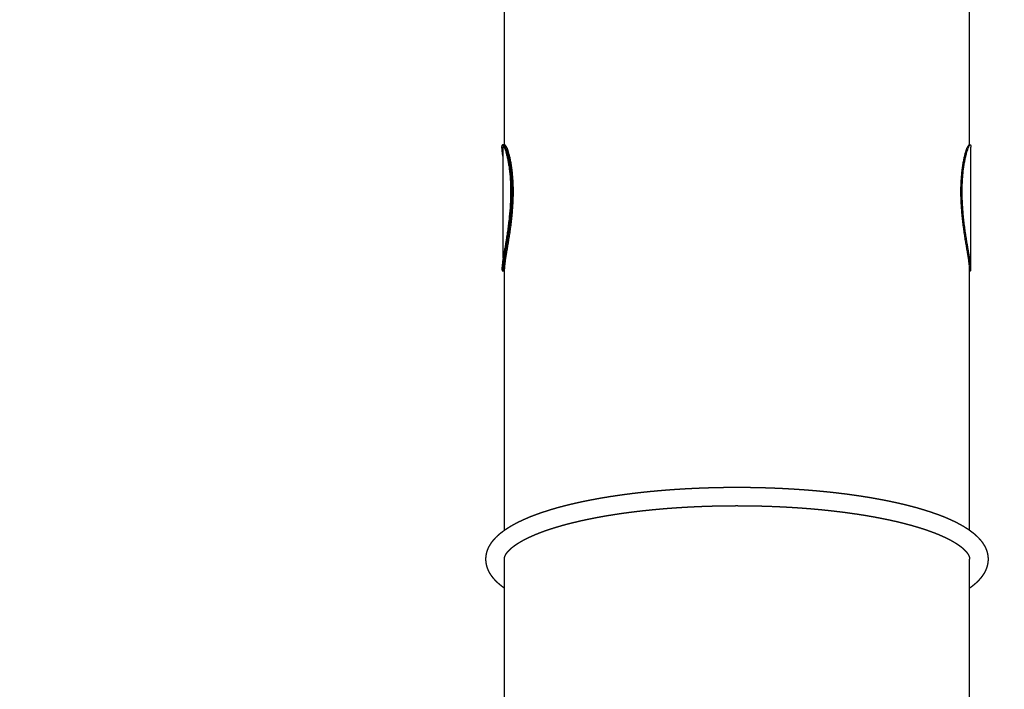
# Model space of a CAD drawing. Extents: x -14135 to 17949, y 53062 to 82847.
# Drawn here: x 1261 to 3293, y 75790 to 77170 of the extents above; entities that cross this region are included whole.
import ezdxf

# ---------------------------------------------------------------- set-up
doc = ezdxf.new("R2010")
doc.units = 0
doc.header["$MEASUREMENT"] = 0
doc.layers.get('Defpoints').update_dxf_attribs({"linetype": 'CONTINUOUS'})
doc.layers.add('AM_VIS', color=7, linetype='CONTINUOUS', lineweight=30)
doc.layers.add('B', color=3, linetype='CONTINUOUS')
doc.styles.add('KATALOG', font='swissl.ttf')
doc.dimstyles.new('KATALOG', dxfattribs={"dimscale": 200, "dimtxt": 1.75, "dimasz": 1, "dimexe": 0, "dimexo": 0, "dimgap": 0.3, "dimtad": 1, "dimlfac": 0.001, "dimzin": 0, "dimdsep": 46, "dimtxsty": 'KATALOG', "dimblk1": 'KATPFEIL', "dimblk2": 'KATPFEIL', "dimsah": 1, "dimcen": 1, "dimse1": 1, "dimse2": 1, "dimclrd": 256, "dimclre": 256, "dimclrt": 3, "dimadec": 0, "dimazin": 0, "dimtfac": 1, "dimtdec": 4, "dimtmove": 0, "dimatfit": 3, "dimldrblk": 'KATPFEIL', "dimfxl": 0, "dimtvp": 1, "dimtolj": 1, "dimtzin": 0, "dimarcsym": 0})

# ---------------------------------------------------------------- blocks, each defined once
blk = doc.blocks.new('KATPFEIL')
at = {"layer": 'B', "ltscale": 1000}
for p, q in [((0, -1), (0, 1)), ((-1, 0), (0, 0)), ((1, 0), (0, 0))]:
    blk.add_line(p, q, dxfattribs=at)
blk = doc.blocks.new('*D4')
at = {"layer": 'B', "lineweight": -2, "ltscale": 100}
blk.add_line((15948.9, 79840.2), (15948.9, 59944.9), dxfattribs=at)
at = {"layer": 'Defpoints', "color": 0, "ltscale": 100}
for p in [(2406.4, 80340.2), (7428.1, 59444.9), (15948.9, 59444.9)]:
    blk.add_point(p, dxfattribs=at)
at = {"layer": 'B', "lineweight": -2, "ltscale": 100, "xscale": 500, "yscale": 500, "zscale": 500}
for p, rotation in [((15948.9, 80340.2), 90), ((15948.9, 59444.9), 270)]:
    blk.add_blockref('KATPFEIL', p, dxfattribs=dict(at, rotation=rotation))
at = {"layer": 'B', "color": 3, "ltscale": 100, "insert": (15366.7, 69892.5), "char_height": 875, "attachment_point": 5, "rotation": 90, "style": 'KATALOG'}
blk.add_mtext('\\A1;21,00', dxfattribs=at)
blk = doc.blocks.new('*D5')
at = {"layer": 'B', "lineweight": -2, "ltscale": 100}
blk.add_line((17448.9, 81847), (17448.9, 57723.5), dxfattribs=at)
at = {"layer": 'Defpoints', "color": 0, "ltscale": 100}
for p in [(1261.4, 82347), (7172.4, 57223.5), (17448.9, 57223.5)]:
    blk.add_point(p, dxfattribs=at)
at = {"layer": 'B', "lineweight": -2, "ltscale": 100, "xscale": 500, "yscale": 500, "zscale": 500}
for p, rotation in [((17448.9, 82347), 90), ((17448.9, 57223.5), 270)]:
    blk.add_blockref('KATPFEIL', p, dxfattribs=dict(at, rotation=rotation))
at = {"layer": 'B', "color": 3, "ltscale": 100, "insert": (16866.7, 69785.3), "char_height": 875, "attachment_point": 5, "rotation": 90, "style": 'KATALOG'}
blk.add_mtext('\\A1;25,20', dxfattribs=at)

msp = doc.modelspace()

# ---------------------------------------------------------------- linework, layer by layer
at = {"layer": 'AM_VIS'}
for p, q in [((2261.368, 76911.146), (2261.368, 77506.45)), ((3221.368, 76912.119), (3221.368, 77506.45)), ((2260.06, 76912.119), (2257.553, 76912.119)), ((2258.868, 76678.49), (2258.868, 76907.67)), ((3222.682, 76912.119), (3220.182, 76912.119)), ((3223.868, 76656.568), (3223.868, 76907.67)), ((2261.368, 76656.568), (2261.368, 76678.406)), ((2260.06, 76652.119), (2257.553, 76652.119)), ((2261.368, 76117.481), (2261.368, 76656.568)), ((3221.368, 76117.481), (3221.368, 76656.568)), ((3222.682, 76652.119), (3221.368, 76652.119)), ((2261.368, 75462.484), (2261.368, 76057.788)), ((3221.368, 75463.456), (3221.368, 76057.788))]:
    msp.add_line(p, q, dxfattribs=at)
msp.add_arc((2271.442, 76908.235), 12.588, 168.30074, 182.575018, dxfattribs=at)
for points, degree, knots in [([(2258.868, 76885.748), (2258.488, 76888.16), (2258.145, 76890.427), (2257.519, 76894.817), (2257.244, 76896.91), (2256.804, 76900.691), (2256.639, 76902.378), (2256.42, 76905.336), (2256.368, 76906.606), (2256.368, 76908.734), (2256.42, 76909.627), (2256.639, 76911.023), (2256.804, 76911.525), (2257.244, 76912.109), (2257.519, 76912.191), (2258.171, 76911.92), (2258.547, 76911.568), (2259.382, 76910.434), (2259.842, 76909.651), (2260.826, 76907.675), (2261.349, 76906.48), (2262.432, 76903.714), (2262.992, 76902.141), (2264.122, 76898.67), (2264.691, 76896.77), (2265.813, 76892.71), (2266.384, 76890.478), (2267.522, 76885.627), (2268.089, 76883.007), (2269.187, 76877.407), (2269.72, 76874.427), (2270.724, 76868.147), (2271.195, 76864.848), (2272.054, 76857.983), (2272.441, 76854.414), (2273.113, 76847.066), (2273.398, 76843.287), (2273.854, 76835.591), (2274.026, 76831.673), (2274.252, 76823.778), (2274.307, 76819.801), (2274.307, 76815.838)], 3, [542.55336392, 542.55336392, 542.55336392, 542.55336392, 553.90250728, 553.90250728, 566.210174, 566.210174, 578.51784071, 578.51784071, 590.82550743, 590.82550743, 603.13317415, 603.13317415, 615.44084087, 615.44084087, 627.74850759, 627.74850759, 640.05617431, 640.05617431, 652.36384103, 652.36384103, 664.67150775, 664.67150775, 676.97917446, 676.97917446, 689.28684118, 689.28684118, 701.59690394, 701.59690394, 713.9069667, 713.9069667, 726.21702946, 726.21702946, 738.52709221, 738.52709221, 750.83715497, 750.83715497, 763.14721773, 763.14721773, 775.45728049, 775.45728049, 787.76734324, 787.76734324, 787.76734324, 787.76734324]), ([(2260.053, 76912.119), (2260.146, 76912.119), (2260.243, 76912.098), (2260.671, 76911.92), (2261.047, 76911.568), (2261.882, 76910.434), (2262.342, 76909.651), (2263.326, 76907.675), (2263.849, 76906.48), (2264.932, 76903.714), (2265.492, 76902.141), (2266.622, 76898.67), (2267.191, 76896.77), (2268.313, 76892.71), (2268.884, 76890.478), (2270.022, 76885.627), (2270.589, 76883.007), (2271.687, 76877.407), (2272.22, 76874.427), (2273.224, 76868.147), (2273.695, 76864.848), (2274.554, 76857.983), (2274.941, 76854.414), (2275.613, 76847.066), (2275.898, 76843.287), (2276.354, 76835.591), (2276.526, 76831.673), (2276.752, 76823.778), (2276.807, 76819.801), (2276.807, 76815.838)], 3, [623.88611811, 623.88611811, 623.88611811, 623.88611811, 627.74850759, 627.74850759, 640.05617431, 640.05617431, 652.36384103, 652.36384103, 664.67150775, 664.67150775, 676.97917446, 676.97917446, 689.28684118, 689.28684118, 701.59690394, 701.59690394, 713.9069667, 713.9069667, 726.21702946, 726.21702946, 738.52709221, 738.52709221, 750.83715497, 750.83715497, 763.14721773, 763.14721773, 775.45728049, 775.45728049, 787.76734324, 787.76734324, 787.76734324, 787.76734324]), ([(2276.905, 76815.838), (2276.905, 76819.802), (2276.849, 76823.779), (2276.622, 76831.674), (2276.449, 76835.592), (2275.99, 76843.288), (2275.704, 76847.067), (2275.028, 76854.415), (2274.638, 76857.984), (2273.775, 76864.849), (2273.301, 76868.148), (2272.291, 76874.428), (2271.756, 76877.408), (2270.651, 76883.007), (2270.082, 76885.627), (2268.938, 76890.478), (2268.363, 76892.71), (2267.236, 76896.77), (2266.663, 76898.67), (2265.527, 76902.141), (2264.964, 76903.713), (2263.875, 76906.48), (2263.349, 76907.674), (2262.361, 76909.651), (2261.898, 76910.433), (2261.058, 76911.567), (2260.68, 76911.92), (2260.25, 76912.098), (2260.152, 76912.119), (2260.06, 76912.119)], 3, [0, 0, 0, 0, 12.31081425, 12.31081425, 24.62162849, 24.62162849, 36.93244274, 36.93244274, 49.24325699, 49.24325699, 61.55407123, 61.55407123, 73.86488548, 73.86488548, 86.17569973, 86.17569973, 98.48651398, 98.48651398, 110.7948796, 110.7948796, 123.10324523, 123.10324523, 135.41161086, 135.41161086, 147.71997649, 147.71997649, 160.02834211, 160.02834211, 163.89210641, 163.89210641, 163.89210641, 163.89210641]), ([(2261.62, 76910.803), (2261.723, 76911.257), (2261.858, 76911.597), (2262.244, 76912.109), (2262.519, 76912.191), (2263.171, 76911.92), (2263.547, 76911.568), (2264.382, 76910.434), (2264.842, 76909.651), (2265.826, 76907.675), (2266.349, 76906.48), (2267.432, 76903.714), (2267.992, 76902.141), (2269.122, 76898.67), (2269.691, 76896.77), (2270.813, 76892.71), (2271.384, 76890.478), (2272.522, 76885.627), (2273.089, 76883.007), (2274.187, 76877.407), (2274.72, 76874.427), (2275.724, 76868.147), (2276.195, 76864.848), (2277.054, 76857.983), (2277.441, 76854.414), (2278.113, 76847.066), (2278.398, 76843.287), (2278.854, 76835.591), (2279.026, 76831.673), (2279.252, 76823.778), (2279.307, 76819.801), (2279.307, 76815.838)], 3, [606.15486543, 606.15486543, 606.15486543, 606.15486543, 615.44084087, 615.44084087, 627.74850759, 627.74850759, 640.05617431, 640.05617431, 652.36384103, 652.36384103, 664.67150775, 664.67150775, 676.97917446, 676.97917446, 689.28684118, 689.28684118, 701.59690394, 701.59690394, 713.9069667, 713.9069667, 726.21702946, 726.21702946, 738.52709221, 738.52709221, 750.83715497, 750.83715497, 763.14721773, 763.14721773, 775.45728049, 775.45728049, 787.76734324, 787.76734324, 787.76734324, 787.76734324]), ([(2262.557, 76912.119), (2262.355, 76912.118), (2262.178, 76912.016), (2261.86, 76911.597), (2261.724, 76911.256), (2261.621, 76910.802)], 3, [163.93547346, 163.93547346, 163.93547346, 163.93547346, 172.33670774, 172.33670774, 181.63365245, 181.63365245, 181.63365245, 181.63365245]), ([(3203.428, 76815.838), (3203.428, 76819.801), (3203.483, 76823.778), (3203.71, 76831.673), (3203.881, 76835.591), (3204.337, 76843.287), (3204.622, 76847.066), (3205.294, 76854.414), (3205.682, 76857.983), (3206.54, 76864.848), (3207.011, 76868.147), (3208.015, 76874.427), (3208.548, 76877.407), (3209.647, 76883.007), (3210.213, 76885.627), (3211.351, 76890.478), (3211.922, 76892.71), (3213.044, 76896.77), (3213.614, 76898.67), (3214.743, 76902.141), (3215.303, 76903.714), (3216.386, 76906.48), (3216.909, 76907.675), (3217.893, 76909.651), (3218.353, 76910.434), (3219.189, 76911.568), (3219.564, 76911.92), (3219.992, 76912.098), (3220.09, 76912.119), (3220.182, 76912.119)], 3, [0, 0, 0, 0, 12.31006276, 12.31006276, 24.62012552, 24.62012552, 36.93018827, 36.93018827, 49.24025103, 49.24025103, 61.55031379, 61.55031379, 73.86037655, 73.86037655, 86.1704393, 86.1704393, 98.48050206, 98.48050206, 110.78816878, 110.78816878, 123.0958355, 123.0958355, 135.40350222, 135.40350222, 147.71116894, 147.71116894, 160.01883565, 160.01883565, 163.88122514, 163.88122514, 163.88122514, 163.88122514]), ([(3205.928, 76815.838), (3205.928, 76819.801), (3205.983, 76823.778), (3206.21, 76831.673), (3206.381, 76835.591), (3206.837, 76843.287), (3207.122, 76847.066), (3207.794, 76854.414), (3208.182, 76857.983), (3209.04, 76864.848), (3209.511, 76868.147), (3210.515, 76874.427), (3211.048, 76877.407), (3212.147, 76883.007), (3212.713, 76885.627), (3213.851, 76890.478), (3214.422, 76892.71), (3215.544, 76896.77), (3216.114, 76898.67), (3217.243, 76902.141), (3217.803, 76903.714), (3218.886, 76906.48), (3219.409, 76907.675), (3220.393, 76909.651), (3220.853, 76910.434), (3221.689, 76911.568), (3222.064, 76911.92), (3222.716, 76912.191), (3222.991, 76912.109), (3223.432, 76911.525), (3223.597, 76911.023), (3223.815, 76909.627), (3223.868, 76908.734), (3223.868, 76907.67)], 3, [0, 0, 0, 0, 12.31006276, 12.31006276, 24.62012552, 24.62012552, 36.93018827, 36.93018827, 49.24025103, 49.24025103, 61.55031379, 61.55031379, 73.86037655, 73.86037655, 86.1704393, 86.1704393, 98.48050206, 98.48050206, 110.78816878, 110.78816878, 123.0958355, 123.0958355, 135.40350222, 135.40350222, 147.71116894, 147.71116894, 160.01883565, 160.01883565, 172.32650237, 172.32650237, 184.63416909, 184.63416909, 196.94183581, 196.94183581, 196.94183581, 196.94183581]), ([(3205.928, 76815.838), (3205.928, 76819.801), (3205.983, 76823.778), (3206.21, 76831.673), (3206.381, 76835.591), (3206.837, 76843.287), (3207.122, 76847.066), (3207.794, 76854.414), (3208.182, 76857.983), (3209.04, 76864.848), (3209.511, 76868.147), (3210.515, 76874.427), (3211.048, 76877.407), (3212.147, 76883.007), (3212.713, 76885.627), (3213.851, 76890.478), (3214.422, 76892.71), (3215.544, 76896.77), (3216.114, 76898.67), (3217.243, 76902.141), (3217.803, 76903.714), (3218.886, 76906.48), (3219.409, 76907.675), (3220.393, 76909.651), (3220.853, 76910.434), (3221.689, 76911.568), (3222.064, 76911.92), (3222.716, 76912.191), (3222.991, 76912.109), (3223.432, 76911.525), (3223.597, 76911.023), (3223.815, 76909.627), (3223.868, 76908.734), (3223.868, 76907.67)], 3, [0, 0, 0, 0, 12.31006276, 12.31006276, 24.62012552, 24.62012552, 36.93018827, 36.93018827, 49.24025103, 49.24025103, 61.55031379, 61.55031379, 73.86037655, 73.86037655, 86.1704393, 86.1704393, 98.48050206, 98.48050206, 110.78816878, 110.78816878, 123.0958355, 123.0958355, 135.40350222, 135.40350222, 147.71116894, 147.71116894, 160.01883565, 160.01883565, 172.32650237, 172.32650237, 184.63416909, 184.63416909, 196.94183581, 196.94183581, 196.94183581, 196.94183581]), ([(2274.307, 76815.838), (2274.307, 76811.876), (2274.252, 76807.797), (2274.026, 76799.483), (2273.854, 76795.247), (2273.398, 76786.692), (2273.113, 76782.373), (2272.441, 76773.725), (2272.054, 76769.398), (2271.195, 76760.809), (2270.724, 76756.544), (2269.72, 76748.144), (2269.187, 76744.009), (2268.089, 76735.937), (2267.522, 76732), (2266.384, 76724.384), (2265.813, 76720.706), (2264.691, 76713.664), (2264.122, 76710.177), (2262.992, 76703.357), (2262.432, 76700.024), (2261.349, 76693.585), (2260.826, 76690.48), (2259.842, 76684.56), (2259.382, 76681.746), (2258.547, 76676.461), (2258.171, 76673.988), (2257.519, 76669.421), (2257.244, 76667.328), (2256.804, 76663.547), (2256.639, 76661.859), (2256.42, 76658.902), (2256.368, 76657.632), (2256.368, 76655.504), (2256.42, 76654.611), (2256.639, 76653.215), (2256.804, 76652.713), (2257.175, 76652.22), (2257.352, 76652.119), (2257.553, 76652.119)], 3, [0, 0, 0, 0, 12.31006276, 12.31006276, 24.62012552, 24.62012552, 36.93018827, 36.93018827, 49.24025103, 49.24025103, 61.55031379, 61.55031379, 73.86037655, 73.86037655, 86.1704393, 86.1704393, 98.48050206, 98.48050206, 110.78816878, 110.78816878, 123.0958355, 123.0958355, 135.40350222, 135.40350222, 147.71116894, 147.71116894, 160.01883565, 160.01883565, 172.32650237, 172.32650237, 184.63416909, 184.63416909, 196.94183581, 196.94183581, 209.24950253, 209.24950253, 221.55716925, 221.55716925, 230.00244649, 230.00244649, 230.00244649, 230.00244649]), ([(2276.807, 76815.838), (2276.807, 76811.876), (2276.752, 76807.797), (2276.526, 76799.483), (2276.354, 76795.247), (2275.898, 76786.692), (2275.613, 76782.373), (2274.941, 76773.725), (2274.554, 76769.398), (2273.695, 76760.809), (2273.224, 76756.544), (2272.22, 76748.144), (2271.687, 76744.009), (2270.589, 76735.937), (2270.022, 76732), (2268.884, 76724.384), (2268.313, 76720.706), (2267.191, 76713.664), (2266.622, 76710.177), (2265.492, 76703.357), (2264.932, 76700.024), (2263.849, 76693.585), (2263.326, 76690.48), (2262.342, 76684.56), (2261.882, 76681.746), (2261.047, 76676.461), (2260.671, 76673.988), (2260.019, 76669.421), (2259.744, 76667.328), (2259.304, 76663.547), (2259.139, 76661.859), (2258.92, 76658.902), (2258.868, 76657.632), (2258.868, 76655.504), (2258.92, 76654.611), (2259.139, 76653.215), (2259.304, 76652.713), (2259.675, 76652.22), (2259.852, 76652.119), (2260.053, 76652.119)], 3, [0, 0, 0, 0, 12.31006276, 12.31006276, 24.62012552, 24.62012552, 36.93018827, 36.93018827, 49.24025103, 49.24025103, 61.55031379, 61.55031379, 73.86037655, 73.86037655, 86.1704393, 86.1704393, 98.48050206, 98.48050206, 110.78816878, 110.78816878, 123.0958355, 123.0958355, 135.40350222, 135.40350222, 147.71116894, 147.71116894, 160.01883565, 160.01883565, 172.32650237, 172.32650237, 184.63416909, 184.63416909, 196.94183581, 196.94183581, 209.24950253, 209.24950253, 221.55716925, 221.55716925, 230.00244649, 230.00244649, 230.00244649, 230.00244649]), ([(2261.368, 76653.092), (2260.992, 76652.61), (2260.651, 76652.306), (2260.025, 76652.047), (2259.749, 76652.129), (2259.306, 76652.713), (2259.14, 76653.215), (2258.921, 76654.611), (2258.868, 76655.504), (2258.868, 76657.632), (2258.921, 76658.902), (2259.14, 76661.86), (2259.306, 76663.547), (2259.749, 76667.328), (2260.025, 76669.422), (2260.68, 76673.989), (2261.058, 76676.462), (2261.898, 76681.747), (2262.361, 76684.561), (2263.349, 76690.481), (2263.875, 76693.586), (2264.964, 76700.024), (2265.527, 76703.358), (2266.663, 76710.177), (2267.236, 76713.664), (2268.363, 76720.706), (2268.938, 76724.384), (2270.082, 76731.999), (2270.651, 76735.937), (2271.756, 76744.008), (2272.291, 76748.143), (2273.301, 76756.543), (2273.775, 76760.808), (2274.638, 76769.396), (2275.028, 76773.724), (2275.704, 76782.371), (2275.99, 76786.691), (2276.449, 76795.246), (2276.622, 76799.482), (2276.849, 76807.797), (2276.905, 76811.875), (2276.905, 76815.838)], 3, [542.71739112, 542.71739112, 542.71739112, 542.71739112, 553.9352201, 553.9352201, 566.24358573, 566.24358573, 578.55195136, 578.55195136, 590.86031698, 590.86031698, 603.16868261, 603.16868261, 615.47704824, 615.47704824, 627.78541386, 627.78541386, 640.09377949, 640.09377949, 652.40214512, 652.40214512, 664.71051075, 664.71051075, 677.01887637, 677.01887637, 689.327242, 689.327242, 701.63805625, 701.63805625, 713.9488705, 713.9488705, 726.25968474, 726.25968474, 738.57049899, 738.57049899, 750.88131324, 750.88131324, 763.19212748, 763.19212748, 775.50294173, 775.50294173, 787.81375598, 787.81375598, 787.81375598, 787.81375598]), ([(2279.307, 76815.838), (2279.307, 76811.876), (2279.252, 76807.797), (2279.026, 76799.483), (2278.854, 76795.247), (2278.398, 76786.692), (2278.113, 76782.373), (2277.441, 76773.725), (2277.054, 76769.398), (2276.195, 76760.809), (2275.724, 76756.544), (2274.72, 76748.144), (2274.187, 76744.009), (2273.089, 76735.937), (2272.522, 76732), (2271.384, 76724.384), (2270.813, 76720.706), (2269.691, 76713.664), (2269.122, 76710.177), (2267.992, 76703.357), (2267.432, 76700.024), (2266.349, 76693.585), (2265.826, 76690.48), (2264.842, 76684.56), (2264.382, 76681.746), (2263.547, 76676.461), (2263.171, 76673.988), (2262.519, 76669.421), (2262.244, 76667.328), (2261.804, 76663.547), (2261.639, 76661.859), (2261.42, 76658.902), (2261.368, 76657.632), (2261.368, 76656.568)], 3, [0, 0, 0, 0, 12.31006276, 12.31006276, 24.62012552, 24.62012552, 36.93018827, 36.93018827, 49.24025103, 49.24025103, 61.55031379, 61.55031379, 73.86037655, 73.86037655, 86.1704393, 86.1704393, 98.48050206, 98.48050206, 110.78816878, 110.78816878, 123.0958355, 123.0958355, 135.40350222, 135.40350222, 147.71116894, 147.71116894, 160.01883565, 160.01883565, 172.32650237, 172.32650237, 184.63416909, 184.63416909, 196.94183581, 196.94183581, 196.94183581, 196.94183581]), ([(3221.368, 76656.568), (3221.368, 76657.632), (3221.315, 76658.902), (3221.097, 76661.859), (3220.932, 76663.547), (3220.491, 76667.328), (3220.216, 76669.421), (3219.564, 76673.988), (3219.189, 76676.461), (3218.353, 76681.746), (3217.893, 76684.56), (3216.909, 76690.48), (3216.386, 76693.585), (3215.303, 76700.024), (3214.743, 76703.357), (3213.614, 76710.177), (3213.044, 76713.664), (3211.922, 76720.706), (3211.351, 76724.384), (3210.213, 76732), (3209.647, 76735.937), (3208.548, 76744.009), (3208.015, 76748.144), (3207.011, 76756.544), (3206.54, 76760.809), (3205.682, 76769.398), (3205.294, 76773.725), (3204.622, 76782.373), (3204.337, 76786.692), (3203.881, 76795.247), (3203.71, 76799.483), (3203.483, 76807.797), (3203.428, 76811.876), (3203.428, 76815.838)], 3, [590.82550743, 590.82550743, 590.82550743, 590.82550743, 603.13317415, 603.13317415, 615.44084087, 615.44084087, 627.74850759, 627.74850759, 640.05617431, 640.05617431, 652.36384103, 652.36384103, 664.67150775, 664.67150775, 676.97917446, 676.97917446, 689.28684118, 689.28684118, 701.59690394, 701.59690394, 713.9069667, 713.9069667, 726.21702946, 726.21702946, 738.52709221, 738.52709221, 750.83715497, 750.83715497, 763.14721773, 763.14721773, 775.45728049, 775.45728049, 787.76734324, 787.76734324, 787.76734324, 787.76734324]), ([(3222.682, 76652.119), (3222.883, 76652.119), (3223.06, 76652.22), (3223.432, 76652.713), (3223.597, 76653.215), (3223.815, 76654.611), (3223.868, 76655.504), (3223.868, 76657.632), (3223.815, 76658.902), (3223.597, 76661.859), (3223.432, 76663.547), (3222.991, 76667.328), (3222.716, 76669.421), (3222.064, 76673.988), (3221.689, 76676.461), (3220.853, 76681.746), (3220.393, 76684.56), (3219.409, 76690.48), (3218.886, 76693.585), (3217.803, 76700.024), (3217.243, 76703.357), (3216.114, 76710.177), (3215.544, 76713.664), (3214.422, 76720.706), (3213.851, 76724.384), (3212.713, 76732), (3212.147, 76735.937), (3211.048, 76744.009), (3210.515, 76748.144), (3209.511, 76756.544), (3209.04, 76760.809), (3208.182, 76769.398), (3207.794, 76773.725), (3207.122, 76782.373), (3206.837, 76786.692), (3206.381, 76795.247), (3206.21, 76799.483), (3205.983, 76807.797), (3205.928, 76811.876), (3205.928, 76815.838)], 3, [557.76489676, 557.76489676, 557.76489676, 557.76489676, 566.210174, 566.210174, 578.51784071, 578.51784071, 590.82550743, 590.82550743, 603.13317415, 603.13317415, 615.44084087, 615.44084087, 627.74850759, 627.74850759, 640.05617431, 640.05617431, 652.36384103, 652.36384103, 664.67150775, 664.67150775, 676.97917446, 676.97917446, 689.28684118, 689.28684118, 701.59690394, 701.59690394, 713.9069667, 713.9069667, 726.21702946, 726.21702946, 738.52709221, 738.52709221, 750.83715497, 750.83715497, 763.14721773, 763.14721773, 775.45728049, 775.45728049, 787.76734324, 787.76734324, 787.76734324, 787.76734324]), ([(3222.682, 76652.119), (3222.883, 76652.119), (3223.06, 76652.22), (3223.432, 76652.713), (3223.597, 76653.215), (3223.815, 76654.611), (3223.868, 76655.504), (3223.868, 76657.632), (3223.815, 76658.902), (3223.597, 76661.859), (3223.432, 76663.547), (3222.991, 76667.328), (3222.716, 76669.421), (3222.064, 76673.988), (3221.689, 76676.461), (3220.853, 76681.746), (3220.393, 76684.56), (3219.409, 76690.48), (3218.886, 76693.585), (3217.803, 76700.024), (3217.243, 76703.357), (3216.114, 76710.177), (3215.544, 76713.664), (3214.422, 76720.706), (3213.851, 76724.384), (3212.713, 76732), (3212.147, 76735.937), (3211.048, 76744.009), (3210.515, 76748.144), (3209.511, 76756.544), (3209.04, 76760.809), (3208.182, 76769.398), (3207.794, 76773.725), (3207.122, 76782.373), (3206.837, 76786.692), (3206.381, 76795.247), (3206.21, 76799.483), (3205.983, 76807.797), (3205.928, 76811.876), (3205.928, 76815.838)], 3, [557.76489676, 557.76489676, 557.76489676, 557.76489676, 566.210174, 566.210174, 578.51784071, 578.51784071, 590.82550743, 590.82550743, 603.13317415, 603.13317415, 615.44084087, 615.44084087, 627.74850759, 627.74850759, 640.05617431, 640.05617431, 652.36384103, 652.36384103, 664.67150775, 664.67150775, 676.97917446, 676.97917446, 689.28684118, 689.28684118, 701.59690394, 701.59690394, 713.9069667, 713.9069667, 726.21702946, 726.21702946, 738.52709221, 738.52709221, 750.83715497, 750.83715497, 763.14721773, 763.14721773, 775.45728049, 775.45728049, 787.76734324, 787.76734324, 787.76734324, 787.76734324]), ([(2260.057, 76652.119), (2260.148, 76652.119), (2260.244, 76652.141), (2260.645, 76652.307), (2260.988, 76652.617), (2261.368, 76653.109)], 3, [230.04581058, 230.04581058, 230.04581058, 230.04581058, 233.86483597, 233.86483597, 245.21397933, 245.21397933, 245.21397933, 245.21397933]), ([(2261.377, 75998.097), (2260.796, 75998.504), (2257.498, 76000.946), (2254.328, 76003.431), (2251.287, 76005.963), (2248.377, 76008.545), (2245.599, 76011.18), (2242.955, 76013.872), (2240.449, 76016.624), (2238.083, 76019.442), (2235.863, 76022.328), (2233.795, 76025.286), (2231.884, 76028.32), (2230.14, 76031.431), (2228.571, 76034.62), (2227.189, 76037.886), (2226.003, 76041.224), (2225.025, 76044.628), (2224.508, 76046.863), (2224.084, 76049.119), (2223.757, 76051.392), (2223.528, 76053.677), (2223.399, 76055.971), (2223.37, 76058.268), (2223.441, 76060.565), (2223.612, 76062.856), (2223.882, 76065.136), (2224.25, 76067.402), (2224.713, 76069.65), (2225.269, 76071.876), (2225.915, 76074.077), (2226.65, 76076.25), (2227.468, 76078.394), (2228.369, 76080.507), (2229.347, 76082.588), (2230.402, 76084.637), (2231.529, 76086.652), (2232.727, 76088.636), (2234.307, 76091.05), (2235.988, 76093.417), (2237.766, 76095.737), (2239.638, 76098.012), (2241.602, 76100.245), (2243.656, 76102.437), (2245.797, 76104.59), (2248.026, 76106.707), (2250.339, 76108.79), (2252.737, 76110.839), (2255.219, 76112.858), (2257.784, 76114.847), (2260.431, 76116.808), (2263.161, 76118.743), (2265.973, 76120.652), (2268.866, 76122.536), (2271.841, 76124.397), (2274.896, 76126.235), (2278.033, 76128.051), (2281.25, 76129.846), (2285.349, 76132.042), (2289.572, 76134.206), (2293.916, 76136.34), (2298.383, 76138.445), (2302.97, 76140.52), (2307.678, 76142.566), (2312.506, 76144.583), (2317.453, 76146.572), (2322.518, 76148.533), (2327.7, 76150.465), (2332.997, 76152.369), (2338.41, 76154.244), (2343.936, 76156.091), (2349.574, 76157.909), (2355.324, 76159.697), (2361.183, 76161.457), (2367.151, 76163.188), (2373.225, 76164.889), (2379.406, 76166.56), (2385.689, 76168.201), (2391.731, 76169.726), (2397.864, 76171.224), (2404.084, 76172.694), (2410.393, 76174.135), (2416.787, 76175.549), (2423.265, 76176.934), (2429.825, 76178.29), (2436.467, 76179.617), (2443.188, 76180.915), (2449.987, 76182.183), (2456.862, 76183.421), (2463.811, 76184.629), (2470.833, 76185.806), (2477.925, 76186.953), (2485.087, 76188.069), (2492.315, 76189.153), (2499.609, 76190.206), (2506.966, 76191.228), (2514.385, 76192.217), (2521.864, 76193.174), (2529.277, 76194.085), (2536.745, 76194.963), (2544.265, 76195.81), (2551.835, 76196.625), (2559.454, 76197.408), (2567.118, 76198.159), (2574.828, 76198.877), (2582.579, 76199.562), (2590.372, 76200.214), (2598.202, 76200.834), (2606.07, 76201.421), (2613.972, 76201.974), (2621.906, 76202.493), (2629.871, 76202.98), (2637.865, 76203.432), (2645.885, 76203.851), (2653.93, 76204.236), (2661.996, 76204.587), (2670.084, 76204.905), (2678.189, 76205.188), (2681.333, 76205.288), (2684.479, 76205.383), (2687.628, 76205.473), (2690.778, 76205.559), (2693.93, 76205.638), (2697.085, 76205.713), (2700.241, 76205.783), (2703.398, 76205.847), (2706.557, 76205.907), (2709.717, 76205.961), (2712.879, 76206.01), (2716.042, 76206.054), (2719.205, 76206.092), (2722.37, 76206.126), (2725.535, 76206.154), (2728.701, 76206.178), (2731.867, 76206.196), (2735.034, 76206.208), (2738.201, 76206.216), (2741.368, 76206.219)], 1, [4.36366802, 4.36366802, 4.36663599, 4.38414229, 4.4016486, 4.4191549, 4.43666121, 4.45416752, 4.47167382, 4.48918013, 4.50668644, 4.52419274, 4.54169905, 4.55920536, 4.57671166, 4.59421797, 4.61172427, 4.62923058, 4.64673689, 4.65807428, 4.66941167, 4.68074906, 4.69208645, 4.70342384, 4.71476123, 4.72609862, 4.73743601, 4.74877341, 4.7601108, 4.77144819, 4.78278558, 4.79412297, 4.80546036, 4.81679775, 4.82813514, 4.83947253, 4.85080992, 4.86214731, 4.87348471, 4.8875429, 4.90160109, 4.91565929, 4.92971748, 4.94377568, 4.95783387, 4.97189207, 4.98595026, 5.00000845, 5.01406665, 5.02812484, 5.04218304, 5.05624123, 5.07029943, 5.08435762, 5.09841581, 5.11247401, 5.1265322, 5.1405904, 5.15464859, 5.17207276, 5.18949693, 5.2069211, 5.22434527, 5.24176944, 5.25919361, 5.27661778, 5.29404195, 5.31146611, 5.32889028, 5.34631445, 5.36373862, 5.38116279, 5.39858696, 5.41601113, 5.4334353, 5.45085947, 5.46828364, 5.48570781, 5.50313197, 5.51962432, 5.53611666, 5.55260901, 5.56910135, 5.58559369, 5.60208604, 5.61857838, 5.63507072, 5.65156307, 5.66805541, 5.68454776, 5.7010401, 5.71753244, 5.73402479, 5.75051713, 5.76700947, 5.78350182, 5.79999416, 5.8164865, 5.83297885, 5.84920448, 5.86543011, 5.88165575, 5.89788138, 5.91410701, 5.93033265, 5.94655828, 5.96278391, 5.97900955, 5.99523518, 6.01146081, 6.02768645, 6.04391208, 6.06013771, 6.07636334, 6.09258898, 6.10881461, 6.12504024, 6.14126588, 6.15749151, 6.1637762, 6.17006089, 6.17634558, 6.18263027, 6.18891496, 6.19519965, 6.20148434, 6.20776903, 6.21405372, 6.22033841, 6.2266231, 6.23290779, 6.23919248, 6.24547717, 6.25176186, 6.25804655, 6.26433124, 6.27061593, 6.27690062, 6.28318531, 6.28318531]), ([(2741.368, 76206.219), (2749.504, 76206.202), (2757.639, 76206.151), (2765.769, 76206.065), (2773.894, 76205.946), (2782.01, 76205.793), (2790.116, 76205.606), (2798.209, 76205.385), (2806.288, 76205.13), (2814.351, 76204.841), (2822.395, 76204.518), (2830.418, 76204.162), (2838.419, 76203.772), (2846.396, 76203.349), (2854.345, 76202.892), (2862.266, 76202.402), (2870.157, 76201.879), (2878.015, 76201.322), (2885.838, 76200.733), (2893.625, 76200.111), (2901.374, 76199.457), (2909.099, 76198.768), (2916.782, 76198.047), (2924.42, 76197.293), (2932.012, 76196.508), (2939.556, 76195.69), (2947.049, 76194.841), (2954.491, 76193.96), (2961.878, 76193.048), (2969.209, 76192.104), (2976.483, 76191.13), (2983.698, 76190.125), (2990.851, 76189.09), (2997.941, 76188.024), (3004.967, 76186.928), (3011.926, 76185.802), (3018.817, 76184.647), (3025.638, 76183.462), (3032.388, 76182.249), (3039.064, 76181.006), (3045.666, 76179.735), (3052.256, 76178.423), (3058.766, 76177.082), (3065.195, 76175.712), (3071.542, 76174.315), (3077.805, 76172.89), (3083.982, 76171.437), (3090.073, 76169.957), (3096.075, 76168.449), (3101.987, 76166.915), (3107.808, 76165.355), (3113.537, 76163.768), (3119.172, 76162.155), (3124.713, 76160.516), (3130.157, 76158.851), (3135.504, 76157.161), (3140.753, 76155.445), (3145.903, 76153.704), (3150.952, 76151.939), (3155.9, 76150.148), (3160.746, 76148.332), (3165.647, 76146.428), (3170.437, 76144.498), (3175.115, 76142.541), (3179.681, 76140.557), (3184.133, 76138.546), (3188.471, 76136.507), (3192.695, 76134.441), (3196.804, 76132.345), (3200.797, 76130.221), (3204.674, 76128.067), (3208.435, 76125.882), (3212.079, 76123.665), (3215.605, 76121.415), (3219.014, 76119.129), (3222.304, 76116.808), (3225.476, 76114.447), (3228.528, 76112.046), (3231.46, 76109.602), (3234.27, 76107.111), (3236.958, 76104.571), (3238.247, 76103.289), (3239.504, 76101.994), (3240.731, 76100.685), (3241.925, 76099.362), (3243.087, 76098.023), (3244.217, 76096.67), (3245.313, 76095.301), (3246.376, 76093.916), (3247.404, 76092.515), (3248.396, 76091.096), (3249.353, 76089.661), (3250.274, 76088.208), (3251.156, 76086.737), (3252, 76085.249), (3252.805, 76083.742), (3253.569, 76082.218), (3254.291, 76080.676), (3254.97, 76079.116), (3255.605, 76077.539), (3256.194, 76075.946), (3256.95, 76073.658), (3257.609, 76071.34), (3258.167, 76068.995), (3258.622, 76066.627), (3258.971, 76064.241), (3259.211, 76061.84), (3259.342, 76059.43), (3259.362, 76057.016), (3259.271, 76054.604), (3259.07, 76052.199), (3258.76, 76049.807), (3258.344, 76047.432), (3257.822, 76045.078), (3257.199, 76042.75), (3256.478, 76040.451), (3255.661, 76038.183), (3254.753, 76035.949), (3253.757, 76033.75), (3252.676, 76031.586), (3251.514, 76029.458), (3250.093, 76027.077), (3248.575, 76024.741), (3246.962, 76022.451), (3245.259, 76020.205), (3243.467, 76018), (3241.589, 76015.836), (3239.627, 76013.71), (3237.582, 76011.62), (3235.457, 76009.565), (3233.251, 76007.543), (3230.967, 76005.552), (3228.604, 76003.59), (3226.164, 76001.657), (3223.646, 75999.75), (3221.363, 75998.095)], 1, [0, 0, 0.01614724, 0.03229448, 0.04844172, 0.06458896, 0.08073621, 0.09688345, 0.11303069, 0.12917793, 0.14532517, 0.16147241, 0.17761965, 0.19376689, 0.20991414, 0.22606138, 0.24220862, 0.25835586, 0.2745031, 0.29065034, 0.30679758, 0.32294482, 0.33912904, 0.35531326, 0.37149748, 0.3876817, 0.40386592, 0.42005014, 0.43623436, 0.45241858, 0.4686028, 0.48478702, 0.50097124, 0.51715546, 0.53333968, 0.5495239, 0.56570811, 0.58189233, 0.59807655, 0.61426077, 0.63044499, 0.64662921, 0.66297376, 0.67931831, 0.69566285, 0.7120074, 0.72835195, 0.7446965, 0.76104104, 0.77738559, 0.79373014, 0.81007469, 0.82641923, 0.84276378, 0.85910833, 0.87545288, 0.89179742, 0.90814197, 0.92448652, 0.94083107, 0.95717562, 0.97352016, 0.99041529, 1.00731042, 1.02420555, 1.04110067, 1.0579958, 1.07489093, 1.09178606, 1.10868118, 1.12557631, 1.14247144, 1.15936657, 1.17626169, 1.19315682, 1.21005195, 1.22694707, 1.2438422, 1.26073733, 1.27763246, 1.29452758, 1.31142271, 1.31981766, 1.3282126, 1.33660755, 1.34500249, 1.35339744, 1.36179238, 1.37018733, 1.37858227, 1.38697722, 1.39537216, 1.40376711, 1.41216205, 1.420557, 1.42895194, 1.43734689, 1.44574183, 1.45413678, 1.46253172, 1.47092667, 1.47932161, 1.49123189, 1.50314216, 1.51505243, 1.52696271, 1.53887298, 1.55078325, 1.56269353, 1.5746038, 1.58651407, 1.59842434, 1.61033462, 1.62224489, 1.63415516, 1.64606544, 1.65797571, 1.66988598, 1.68179626, 1.69370653, 1.7056168, 1.71752708, 1.73110203, 1.74467699, 1.75825195, 1.77182691, 1.78540186, 1.79897682, 1.81255178, 1.82612674, 1.83970169, 1.85327665, 1.86685161, 1.88042656, 1.89400152, 1.90757648, 1.91951728, 1.91951728]), ([(2261.372, 76057.787), (2261.369, 76057.957), (2261.41, 76058.896), (2261.513, 76059.85), (2261.682, 76060.834), (2261.924, 76061.856), (2262.247, 76062.927), (2262.659, 76064.053), (2263.169, 76065.238), (2263.787, 76066.483), (2264.519, 76067.789), (2265.375, 76069.153), (2266.36, 76070.575), (2267.479, 76072.048), (2268.561, 76073.366), (2269.751, 76074.717), (2271.048, 76076.099), (2272.454, 76077.508), (2273.97, 76078.941), (2275.596, 76080.396), (2277.333, 76081.87), (2279.18, 76083.36), (2281.138, 76084.864), (2283.204, 76086.38), (2285.38, 76087.906), (2287.664, 76089.438), (2290.056, 76090.977), (2292.554, 76092.52), (2295.158, 76094.065), (2297.867, 76095.611), (2300.68, 76097.156), (2303.596, 76098.7), (2306.613, 76100.242), (2309.731, 76101.779), (2313.029, 76103.349), (2316.43, 76104.912), (2319.933, 76106.468), (2323.538, 76108.016), (2327.242, 76109.555), (2331.045, 76111.084), (2334.946, 76112.603), (2338.943, 76114.11), (2343.035, 76115.606), (2347.222, 76117.088), (2351.501, 76118.558), (2355.871, 76120.014), (2360.332, 76121.455), (2364.882, 76122.881), (2369.519, 76124.292), (2374.244, 76125.687), (2379.053, 76127.065), (2383.947, 76128.426), (2388.923, 76129.77), (2393.981, 76131.096), (2399.371, 76132.467), (2404.847, 76133.818), (2410.409, 76135.147), (2416.054, 76136.455), (2421.782, 76137.742), (2427.59, 76139.006), (2433.477, 76140.247), (2439.442, 76141.465), (2445.482, 76142.66), (2451.597, 76143.831), (2457.784, 76144.978), (2464.043, 76146.101), (2470.371, 76147.199), (2476.767, 76148.271), (2483.229, 76149.319), (2489.755, 76150.34), (2496.345, 76151.336), (2502.995, 76152.305), (2509.705, 76153.248), (2516.473, 76154.164), (2523.408, 76155.067), (2530.4, 76155.942), (2537.446, 76156.788), (2544.544, 76157.606), (2551.692, 76158.395), (2558.89, 76159.155), (2566.134, 76159.885), (2573.423, 76160.586), (2580.756, 76161.257), (2588.129, 76161.898), (2595.542, 76162.508), (2602.992, 76163.089), (2610.477, 76163.639), (2617.996, 76164.159), (2625.547, 76164.647), (2633.127, 76165.105), (2640.735, 76165.532), (2648.368, 76165.928), (2656.026, 76166.292), (2663.705, 76166.626), (2667.557, 76166.781), (2671.414, 76166.928), (2675.276, 76167.067), (2679.142, 76167.198), (2683.011, 76167.322), (2686.885, 76167.437), (2690.762, 76167.545), (2694.642, 76167.644), (2698.525, 76167.736), (2702.411, 76167.82), (2706.3, 76167.896), (2710.191, 76167.963), (2714.083, 76168.023), (2717.978, 76168.075), (2721.874, 76168.119), (2725.771, 76168.155), (2729.669, 76168.183), (2733.568, 76168.203), (2737.468, 76168.215), (2741.368, 76168.219)], 1, [4.71238898, 4.71238898, 4.71539818, 4.73204254, 4.74868691, 4.76533127, 4.78197564, 4.79862, 4.81526436, 4.83190873, 4.84855309, 4.86519745, 4.88184182, 4.89848618, 4.91513054, 4.92957077, 4.94401101, 4.95845124, 4.97289147, 4.9873317, 5.00177193, 5.01621216, 5.03065239, 5.04509262, 5.05953285, 5.07397308, 5.08841331, 5.10285354, 5.11729377, 5.131734, 5.14617423, 5.16061446, 5.1750547, 5.18949493, 5.20393516, 5.21872785, 5.23352054, 5.24831324, 5.26310593, 5.27789862, 5.29269132, 5.30748401, 5.3222767, 5.33706939, 5.35186209, 5.36665478, 5.38144747, 5.39624017, 5.41103286, 5.42582555, 5.44061825, 5.45541094, 5.47020363, 5.48499632, 5.49978902, 5.51530072, 5.53081241, 5.54632411, 5.56183581, 5.5773475, 5.5928592, 5.6083709, 5.6238826, 5.63939429, 5.65490599, 5.67041769, 5.68592939, 5.70144108, 5.71695278, 5.73246448, 5.74797618, 5.76348787, 5.77899957, 5.79451127, 5.81002296, 5.82578796, 5.84155295, 5.85731795, 5.87308294, 5.88884794, 5.90461293, 5.92037792, 5.93614292, 5.95190791, 5.96767291, 5.9834379, 5.99920289, 6.01496789, 6.03073288, 6.04649788, 6.06226287, 6.07802786, 6.09379286, 6.10955785, 6.12532285, 6.13321597, 6.14110909, 6.14900222, 6.15689534, 6.16478846, 6.17268158, 6.18057471, 6.18846783, 6.19636095, 6.20425408, 6.2121472, 6.22004032, 6.22793345, 6.23582657, 6.24371969, 6.25161282, 6.25950594, 6.26739906, 6.27529218, 6.28318531, 6.28318531]), ([(2741.368, 76168.219), (2749.199, 76168.203), (2757.029, 76168.154), (2764.855, 76168.074), (2772.675, 76167.961), (2780.487, 76167.816), (2788.288, 76167.64), (2796.078, 76167.431), (2803.853, 76167.19), (2811.612, 76166.917), (2819.353, 76166.612), (2827.074, 76166.276), (2834.773, 76165.908), (2842.447, 76165.508), (2850.096, 76165.077), (2857.716, 76164.614), (2865.306, 76164.121), (2872.864, 76163.596), (2880.388, 76163.04), (2887.877, 76162.453), (2895.327, 76161.836), (2902.72, 76161.19), (2910.073, 76160.514), (2917.381, 76159.808), (2924.644, 76159.072), (2931.86, 76158.306), (2939.027, 76157.512), (2946.142, 76156.688), (2953.205, 76155.835), (2960.213, 76154.954), (2967.164, 76154.044), (2974.056, 76153.106), (2980.889, 76152.14), (2987.659, 76151.147), (2994.365, 76150.126), (3001.006, 76149.079), (3007.579, 76148.005), (3014.083, 76146.904), (3020.516, 76145.778), (3026.876, 76144.625), (3033.162, 76143.448), (3039.314, 76142.257), (3045.389, 76141.042), (3051.387, 76139.803), (3057.305, 76138.54), (3063.141, 76137.255), (3068.895, 76135.947), (3074.564, 76134.617), (3080.148, 76133.266), (3085.644, 76131.893), (3091.05, 76130.499), (3096.367, 76129.085), (3101.59, 76127.652), (3106.721, 76126.199), (3111.756, 76124.727), (3116.694, 76123.238), (3121.534, 76121.731), (3126.275, 76120.206), (3130.914, 76118.666), (3135.451, 76117.11), (3139.884, 76115.539), (3144.084, 76114.002), (3148.185, 76112.451), (3152.183, 76110.889), (3156.078, 76109.315), (3159.868, 76107.732), (3163.553, 76106.139), (3167.131, 76104.537), (3170.6, 76102.929), (3173.959, 76101.314), (3177.208, 76099.693), (3180.344, 76098.069), (3183.367, 76096.442), (3186.276, 76094.814), (3189.069, 76093.187), (3191.745, 76091.561), (3194.303, 76089.939), (3196.742, 76088.323), (3199.062, 76086.715), (3201.26, 76085.117), (3203.338, 76083.531), (3205.156, 76082.072), (3206.87, 76080.629), (3208.478, 76079.204), (3209.98, 76077.798), (3211.378, 76076.416), (3212.671, 76075.059), (3213.861, 76073.73), (3214.948, 76072.433), (3215.936, 76071.169), (3216.825, 76069.942), (3217.62, 76068.754), (3218.323, 76067.607), (3218.938, 76066.503), (3219.47, 76065.442), (3219.924, 76064.425), (3220.305, 76063.452), (3220.619, 76062.519), (3220.872, 76061.623), (3221.067, 76060.762), (3221.211, 76059.928), (3221.31, 76059.081), (3221.36, 76058.248), (3221.362, 76057.788)], 1, [0, 0, 0.01585246, 0.03170493, 0.04755739, 0.06340986, 0.07926232, 0.09511479, 0.11096725, 0.12681972, 0.14267218, 0.15852465, 0.17437711, 0.19022958, 0.20608204, 0.22193451, 0.23778697, 0.25363944, 0.2694919, 0.28534437, 0.30119683, 0.3170493, 0.33286642, 0.34868355, 0.36450067, 0.38031779, 0.39613492, 0.41195204, 0.42776917, 0.44358629, 0.45940341, 0.47522054, 0.49103766, 0.50685478, 0.52267191, 0.53848903, 0.55430616, 0.57012328, 0.5859404, 0.60175753, 0.61757465, 0.63339177, 0.64906086, 0.66472996, 0.68039905, 0.69606814, 0.71173723, 0.72740632, 0.74307541, 0.7587445, 0.77441359, 0.79008268, 0.80575177, 0.82142086, 0.83708995, 0.85275904, 0.86842813, 0.88409722, 0.89976631, 0.9154354, 0.93110449, 0.94677358, 0.96197936, 0.97718513, 0.99239091, 1.00759668, 1.02280246, 1.03800823, 1.05321401, 1.06841978, 1.08362556, 1.09883133, 1.11403711, 1.12924289, 1.14444866, 1.15965444, 1.17486021, 1.19006599, 1.20527176, 1.22047754, 1.23568331, 1.25088909, 1.26500292, 1.27911675, 1.29323058, 1.30734442, 1.32145825, 1.33557208, 1.34968591, 1.36379974, 1.37791358, 1.39202741, 1.40614124, 1.42025507, 1.4343689, 1.44848274, 1.46259657, 1.4767104, 1.49082423, 1.50493806, 1.5190519, 1.53316573, 1.54788628, 1.56260684, 1.57079633, 1.57079633])]:
    msp.add_open_spline(points, degree=degree, knots=knots, dxfattribs=at)

# ---------------------------------------------------------------- dimensions: what is measured, and where the dimension line sits
at = {"layer": 'B', "ltscale": 100}
for base, p1, p2, text, picture, middle in [((17448.853, 57223.489), (1261.368, 82347.045), (7172.442, 57223.489), '25,20', '*D5', (16866.705, 69785.267)), ((15948.853, 59444.894), (2406.368, 80340.202), (7428.094, 59444.894), '21,00', '*D4', (15366.705, 69892.548))]:
    dim = msp.add_linear_dim(base=base, p1=p1, p2=p2, angle=90, text=text, dimstyle='KATALOG', override={"dimtxt": 4.375, "dimasz": 2.5}, dxfattribs=at)
    dim.commit()
    dim.dimension.update_dxf_attribs({"geometry": picture, "text_midpoint": middle})

doc.saveas('drawing.dxf')
